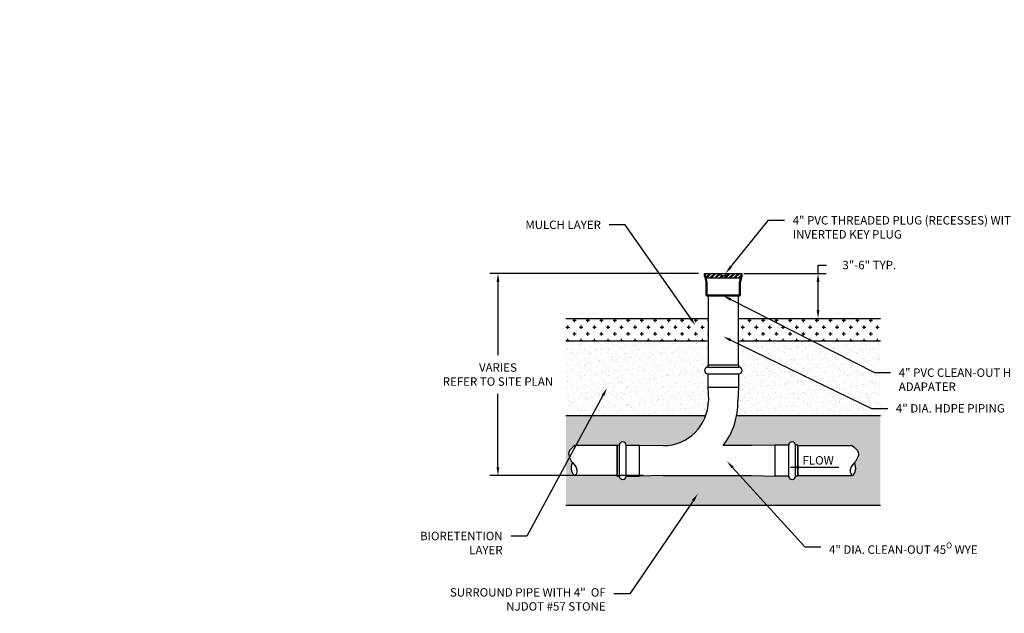
# Model space of a CAD drawing. Units: inches. Extents: x -73 to 3254, y -789 to 469.
# Drawn here: x 20 to 31, y -12 to -6 of the extents above; entities that cross this region are included whole.
import ezdxf
from ezdxf import colors
from ezdxf.entities.mleader import LeaderData, LeaderLine
from ezdxf.math import Vec2, Vec3

# ---------------------------------------------------------------- set-up
doc = ezdxf.new("R2010")
doc.units = ezdxf.units.IN
doc.header["$MEASUREMENT"] = 0
doc.layers.get('DEFPOINTS').update_dxf_attribs({"color": 254})
doc.layers.add('DET TEXT', color=7, linetype='Continuous')
doc.layers.add('HATCH - MEDIUM', color=252, linetype='Continuous')
doc.styles.get("Standard").update_dxf_attribs({"font": 'romans.shx', "height": 0.0938})
doc.dimstyles.new('Standard$0', dxfattribs={"dimtxt": 0.0938, "dimasz": 0.0938, "dimexe": 0.09, "dimexo": 0.0625, "dimgap": 0.09, "dimtad": 0, "dimtih": 1, "dimtoh": 1, "dimzin": 0, "dimdsep": 46, "dimtxsty": 'Standard', "dimcen": 0.09, "dimadec": 0, "dimazin": 0, "dimtfac": 1, "dimtofl": 0, "dimtmove": 0, "dimatfit": 3, "dimfxl": 1, "dimtolj": 1, "dimtzin": 0, "dimarcsym": 0})
doc.dimstyles.new('Standard$7', dxfattribs={"dimtxt": 0.0938, "dimasz": 0.0938, "dimexe": 0.18, "dimexo": 0.0625, "dimgap": 0.09, "dimtad": 0, "dimtih": 1, "dimtoh": 1, "dimdec": 4, "dimzin": 0, "dimdsep": 46, "dimtxsty": 'Standard', "dimcen": 0.09, "dimadec": 0, "dimazin": 0, "dimtfac": 1, "dimtdec": 4, "dimtofl": 0, "dimtmove": 0, "dimatfit": 3, "dimfxl": 1, "dimtolj": 1, "dimtzin": 0, "dimarcsym": 0})
pattern_1 = [(0, (26.4951193960554, -10.90917490415125), (0.075, 0.075), [0.0375, -0.1125]), (90, (26.5138693960554, -10.92792490415125), (-0.07499999999999998, 0.075), [0.0375, -0.1125])]
pattern_2 = [(37.50000000000001, (26.4951193960554, -11.24584157082095), (-0.003149667905480408, 0.09634118845065794), [0, -0.07600000000000001, 0, -0.085, 0, -0.08125]), (7.499999999999999, (26.4951193960554, -11.24584157082095), (0.08848883526338636, 0.141107303261487), [0, -0.041, 0, -0.0685, 0, -0.02625]), (327.5, (26.4336193960554, -11.24584157082095), (0.1557070930875748, 0.0002829526768482471), [0, -0.025, 0, -0.09000000000000001, 0, -0.1175]), (317.5, (26.4336193960554, -11.24584157082095), (0.1503063302286147, 0.04388377824671247), [0, -0.0125, 0, -0.059, 0, -0.0675])]

# ---------------------------------------------------------------- blocks, each defined once
blk = doc.blocks.new('*D394')
at = {"layer": 'DEFPOINTS', "color": 0, "transparency": 16777216}
for p in [(28.41178606272207, -8.662508237507094), (29.30067622779535, -8.662508237507094), (28.41178606272207, -9.162508237505843)]:
    blk.add_point(p, dxfattribs=at)
at = {"layer": 'DET TEXT', "color": 0, "lineweight": -2, "transparency": 16777216}
for p, q in [((29.30067622779535, -8.662508237507094), (29.30067622779535, -8.568708237507094)), ((29.30067622779535, -8.568708237507094), (29.39447622779535, -8.568708237507094)), ((28.47428606272207, -8.662508237507094), (29.39067622779535, -8.662508237507094)), ((29.30067622779535, -9.068708237505843), (29.30067622779535, -8.756308237507094)), ((28.47428606272207, -9.162508237505843), (29.39067622779535, -9.162508237505843))]:
    blk.add_line(p, q, dxfattribs=at)
at = {"layer": 'DET TEXT', "color": 0, "transparency": 16777216}
for points in [[(29.28504289446202, -8.756308237507094), (29.31630956112868, -8.756308237507094), (29.30067622779535, -8.662508237507094)], [(29.28504289446202, -9.068708237505843), (29.31630956112868, -9.068708237505843), (29.30067622779535, -9.162508237505843)]]:
    blk.add_solid(points, dxfattribs=at)
at = {"layer": 'DET TEXT', "color": 0, "transparency": 16777216, "insert": (29.87084289446202, -8.568708237507089), "char_height": 0.0938, "attachment_point": 5}
blk.add_mtext('\\A1;3"-6" TYP.', dxfattribs=at)
blk = doc.blocks.new('*D395')
at = {"layer": 'DEFPOINTS', "color": 0, "transparency": 16777216}
for p in [(28.03404130100604, -8.662508237507094), (25.73800243440357, -10.91250823748763), (27.41636694693481, -10.91250823748763)]:
    blk.add_point(p, dxfattribs=at)
at = {"layer": 'DET TEXT', "color": 0, "lineweight": -2, "transparency": 16777216}
for p, q in [((27.97154130100604, -8.662508237507092), (25.64800243440357, -8.662508237507092)), ((25.73800243440357, -8.756308237507092), (25.73800243440357, -9.572441570830721)), ((25.73800243440357, -10.81870823748763), (25.73800243440357, -10.00257490416405)), ((27.35386694693481, -10.91250823748763), (25.64800243440357, -10.91250823748763))]:
    blk.add_line(p, q, dxfattribs=at)
at = {"layer": 'DET TEXT', "color": 0, "transparency": 16777216}
for points in [[(25.72236910107023, -8.756308237507092), (25.7536357677369, -8.756308237507092), (25.73800243440357, -8.662508237507092)], [(25.72236910107023, -10.81870823748763), (25.7536357677369, -10.81870823748763), (25.73800243440357, -10.91250823748763)]]:
    blk.add_solid(points, dxfattribs=at)
at = {"layer": 'DET TEXT', "color": 0, "transparency": 16777216, "insert": (25.73800243440357, -9.787508237497384), "char_height": 0.0938, "attachment_point": 5}
blk.add_mtext('\\A1;VARIES\\PREFER TO SITE PLAN', dxfattribs=at)

msp = doc.modelspace()

# ---------------------------------------------------------------- hatches: boundary and pattern name
h = msp.add_hatch()
h.set_pattern_fill('ANSI32', color=256, scale=0.1)
h.set_pattern_definition([(45, (28.04404130100605, -8.712508237507095), (-0.02651650429449553, 0.02651650429449554), []), (45, (28.06171897050605, -8.712508237507095), (-0.02651650429449553, 0.02651650429449554), [])])
h.paths.add_polyline_path([(28.2201193960554, -8.662508237507094), (28.04404130100605, -8.662508237507094), (28.04404130100605, -8.680925612627721, 0.06554346281524162), (28.04540426795448, -8.691278374431821), (28.05109279262093, -8.712508237507095), (28.43914599948987, -8.712508237507095), (28.44483452415632, -8.691278374431821, 0.06554346281524184), (28.44619749110475, -8.680925612627721), (28.44619749110475, -8.662508237507094), (28.2701193960554, -8.662508237507094), (28.2701193960554, -8.685029443020312), (28.2201193960554, -8.685029443020312)])
h = msp.add_hatch()
h.set_pattern_fill('CROSS', color=256, scale=0.3)
h.set_pattern_definition(pattern_1)
h.paths.add_polyline_path([(28.07845272938873, -9.162508237508344), (26.4951193960554, -9.162508237520242), (26.49511939605728, -9.412508237565302), (28.07845272938873, -9.412508237565302)])
h = msp.add_hatch()
h.set_pattern_fill('CROSS', color=256, scale=0.3)
h.set_pattern_definition(pattern_1)
h.paths.add_polyline_path([(29.9951193960554, -9.162508237493945), (28.41178606272207, -9.162508237505843), (28.41178606272207, -9.209952674478757), (28.41178606272207, -9.412508237565302), (29.9951193960554, -9.412508237565302)])
at = {"true_color": 0x636466}
h = msp.add_hatch(dxfattribs=at)
h.set_pattern_fill('AR-SAND', color=251, scale=0.05)
h.set_pattern_definition(pattern_2)
h.paths.add_polyline_path([(28.07345272938873, -9.704211234759587), (28.07345272938873, -9.67921123475961), (28.07845272938873, -9.67921123475961), (28.07845272938873, -9.412508237565302), (26.4951193960554, -9.412508237565302), (26.4951193960554, -10.24584157082095), (28.05096416145397, -10.24584157082095, 0.08460931775449992), (28.0806646865388, -10.07917490415426), (28.07345272938873, -9.92921123475961), (28.07345272938873, -9.779211234759632, -1)])
h = msp.add_hatch(dxfattribs=at)
h.set_pattern_fill('AR-SAND', color=251, scale=0.05)
h.set_pattern_definition(pattern_2)
h.paths.add_polyline_path([(29.9951193960554, -9.412508237565302), (28.41178606272207, -9.412508237565302), (28.41178606272207, -9.67921123475961), (28.41678606272207, -9.67921123475961), (28.41678606272207, -9.704211234759587, -1), (28.41678606272207, -9.779211234759632), (28.41678606272207, -9.92921123475961), (28.40957920953598, -10.07906877357823, -0.05167403923582476), (28.39436338289439, -10.24584157082095), (29.9951193960554, -10.24584157082095)])
at = {"layer": 'HATCH - MEDIUM'}
h = msp.add_hatch(dxfattribs=at)
h.set_pattern_fill('GRAVEL', color=256, scale=0.25)
h.set_pattern_definition([(228.012787504, (26.6751193960554, -10.99584157082095), (-2.000000000000016, -2.250000000000001), [0.033634, -3.329772011768425]), (184.969740728, (26.6526193960554, -11.02084157082095), (2.999999999999994, 0.2500000000000088), [0.057717, -5.713981190307499]), (132.510447078, (26.5951193960554, -11.02584157082095), (2.500000000000029, -2.749999999999966), [0.040697, -4.029008149024925]), (267.273689006, (26.4976193960554, -11.08834157082095), (0.2500000000000061, 5.000000000000004), [0.0525595, -5.203389510407249]), (292.833654178, (26.4951193960554, -11.14084157082095), (-1.249999999999997, 3.000000000000007), [0.05153874999999999, -5.102343282022074]), (357.273689006, (26.5151193960554, -11.18834157082095), (-5.000000000000004, 0.2500000000000064), [0.0525595, -5.203389510407249]), (37.6942404667, (26.5676193960554, -11.19084157082095), (-3.25, -2.499999999999993), [0.06950724999999999, -6.881212137229]), (72.2553283749, (26.6226193960554, -11.14834157082095), (1.750000000000007, 5.500000000000001), [0.06562199999999999, -6.496580374203348]), (121.429565615, (26.6426193960554, -11.08584157082095), (-2.000000000000005, 3.249999999999997), [0.0527375, -5.22101827743225]), (175.236358309, (26.6151193960554, -11.04084157082095), (2.749999999999996, -0.2500000000000095), [0.060208, -2.950190644698075]), (222.397437798, (26.5551193960554, -11.03584157082095), (-2.999999999999991, -2.749999999999993), [0.077862, -7.708343751198725]), (138.814074834, (26.7451193960554, -11.09084157082095), (-1.750000000000008, 1.5), [0.02657524999999999, -2.630961203183674]), (171.46923439, (26.7251193960554, -11.07334157082095), (3.25, -0.4999999999999988), [0.05055925, -5.00537785403925]), (225, (26.6751193960554, -11.06584157082095), (-2.775557561562891e-17, -0.2499999999999832), [0.03535525, -0.318198140593275]), (203.198590514, (26.6576193960554, -11.03584157082095), (1.249999999999997, 0.4999999999999938), [0.0190395, -1.884903776465975]), (291.801409486, (26.6401193960554, -11.04334157082095), (-0.249999999999921, 0.7500000000000256), [0.02692575, -1.319365451783625]), (30.96375653209999, (26.6501193960554, -11.06834157082095), (0.7500000000000132, 0.4999999999999949), [0.04373224999999999, -1.414005723711325]), (161.565051177, (26.6876193960554, -11.04584157082095), (0.5000000000000029, -0.2499999999999942), [0.03162275, -0.7589466650420998]), (16.389540334, (26.4951193960554, -11.04334157082095), (2.499999999999992, 0.750000000000011), [0.0443, -4.38571128666735]), (70.3461759419, (26.5376193960554, -11.03084157082095), (-1.000000000000305, -2.750000000000849), [0.03716525, -3.67935193682975]), (293.198590514, (26.6876193960554, -10.99584157082095), (-0.4999999999999926, 1.249999999999998), [0.03807875, -1.865864526465975]), (343.610459666, (26.7026193960554, -11.03084157082095), (-2.499999999999992, 0.7500000000000109), [0.04429999999999999, -4.385711286667249]), (339.44395478, (26.4951193960554, -11.19834157082095), (-1.250000000000009, 0.5000000000000061), [0.04271999999999999, -2.093280936329375]), (294.775140569, (26.5351193960554, -11.21334157082095), (-1.250000000000001, 2.75), [0.0357945, -3.543660765819]), (66.8014094864, (26.6901193960554, -11.24584157082095), (0.4999999999999953, 1.249999999999992), [0.03807875, -1.865864526465975]), (17.3540246363, (26.7051193960554, -11.21084157082095), (-3.249999999999994, -0.9999999999999907), [0.04190775, -4.14885590356]), (69.44395478040002, (26.5676193960554, -11.24584157082095), (-0.5000000000000018, -1.249999999999989), [0.02136, -2.114640936329375]), (101.309932474, (26.6751193960554, -11.24584157082095), (-0.249999999999991, 1.000000000000003), [0.0127475, -1.2620073783982]), (165.963756532, (26.6726193960554, -11.23334157082095), (0.7499999999999897, -0.2500000000000003), [0.05153875, -0.9792376564044251]), (186.009005957, (26.6226193960554, -11.22084157082095), (2.500000000000012, 0.2499999999999958), [0.0477625, -4.728480793635701]), (303.690067526, (26.6501193960554, -11.09084157082095), (-0.2499999999999968, 0.4999999999999964), [0.03605549999999999, -0.8653323188659999]), (353.157226587, (26.6701193960554, -11.12084157082095), (4.250000000000004, -0.5000000000000132), [0.0629485, -6.231890656007075]), (60.9453959009, (26.7326193960554, -11.12834157082095), (-0.9999999999999939, -1.749999999999994), [0.025739, -2.54816853524675]), (90, (26.7451193960554, -11.10584157082095), (-0.25, 0.25), [0.015, -0.235]), (120.256437164, (26.6176193960554, -11.21334157082095), (1.000000000000002, -1.750000000000002), [0.034731, -3.43837999736245]), (48.01278750420001, (26.6001193960554, -11.18334157082095), (2, 2.249999999999994), [0.067268, -3.296138011768424]), (0, (26.6451193960554, -11.13334157082095), (0.25, 0.25), [0.065, -0.185]), (325.3048464690001, (26.7101193960554, -11.13334157082095), (2.500000000000035, -1.749999999999956), [0.03952849999999999, -3.9133185752105]), (254.054604099, (26.7426193960554, -11.15584157082095), (-0.2500000000000094, -1.000000000000001), [0.0364005, -1.783626972320125]), (207.645975364, (26.7326193960554, -11.19084157082095), (-4.749999999999988, -2.500000000000012), [0.05926625, -5.867368545564849]), (175.42607874, (26.6801193960554, -11.21834157082095), (-3.249999999999988, 0.2500000000000003), [0.06269975, -6.207268351992225])])
edge = h.paths.add_edge_path()
edge.add_spline(control_points=[(29.68035935252023, -10.57917490415426), (29.71071846609253, -10.60229025791563), (29.77629495084386, -10.65222003072815), (29.73345732724742, -10.73469483583016), (29.7062581957374, -10.76726336641992), (29.70587194740417, -10.76772280064053)], knot_values=[0, 0, 0, 0, 0.1020600462143076, 0.2204523873318479, 0.2221548567510772, 0.2221548567510772, 0.2221548567510772, 0.2221548567510772], degree=3, periodic=0)
edge.add_spline(control_points=[(29.70587194740412, -10.76772280064067), (29.71600349989895, -10.79669894007564), (29.73229017335475, -10.84328554024558), (29.693509903343, -10.91156773853255), (29.68167154387706, -10.91250823748598)], knot_values=[0.3850254736002525, 0.3850254736002525, 0.3850254736002525, 0.3850254736002525, 0.4807803188939561, 0.5389732754894053, 0.5389732754894053, 0.5389732754894053, 0.5389732754894053], degree=3, periodic=0)
edge.add_spline(control_points=[(29.70587194740417, -10.76772280064053), (29.68497304975148, -10.79258159724546), (29.71868505694844, -10.81413698559191), (29.66667257596195, -10.91138451581507), (29.6803593525202, -10.91250823748763)], knot_values=[0.2221548567510772, 0.2221548567510772, 0.2221548567510772, 0.2221548567510772, 0.3142710708252928, 0.3828551985021577, 0.3828551985021577, 0.3828551985021577, 0.3828551985022128], degree=3, periodic=0)
edge.add_line((29.68035935252021, -10.91250823748763), (29.07387184517722, -10.91250823748763))
edge.add_line((29.07387184517722, -10.91250823748763), (29.07387184517722, -10.91750823748763))
edge.add_line((29.07387184517722, -10.91750823748763), (29.04887184517724, -10.91750823748768))
edge.add_arc((29.01137184517722, -10.91750823748766), 0.03750000000002274, 179.9999999999566, 359.9999999999566, ccw=False)
edge.add_line((28.97387184517719, -10.91750823748763), (28.82387184519224, -10.91750823748791))
edge.add_line((28.82387184519224, -10.91750823748791), (28.55957410557267, -10.91250823748769))
edge.add_line((28.55957410557267, -10.91250823748769), (27.5784527293887, -10.91250823748769))
edge.add_line((27.5784527293887, -10.91250823748769), (27.31415498976913, -10.91750823748791))
edge.add_line((27.31415498976913, -10.91750823748791), (27.16415498978418, -10.91750823748763))
edge.add_arc((27.12665498978416, -10.91750823748766), 0.03750000000002274, -179.99999999995657, 4.3428372009657323e-11, ccw=False)
edge.add_line((27.08915498978413, -10.91750823748768), (27.06415498978416, -10.91750823748763))
edge.add_line((27.06415498978416, -10.91750823748763), (27.06415498978416, -10.91250823748763))
edge.add_line((27.06415498978416, -10.91250823748763), (26.59430346787622, -10.91250823748763))
edge.add_spline(control_points=[(26.59430346787616, -10.91250823748763), (26.59387036372592, -10.91254379651923), (26.5934327817848, -10.9125433128899), (26.59299127651932, -10.91250823748598)], knot_values=[0.3828551985021577, 0.3828551985021577, 0.3828551985021577, 0.3828551985022128, 0.3850254736002525, 0.3850254736002525, 0.3850254736002525, 0.3850254736002525], degree=3, periodic=0)
edge.add_spline(control_points=[(26.59299127651932, -10.91250823748598), (26.58115291705336, -10.91156773853255), (26.54237264704163, -10.84328554024558), (26.55865932049742, -10.79669894007564), (26.56879087299226, -10.76772280064068)], knot_values=[0.3850254736002525, 0.3850254736002525, 0.3850254736002525, 0.3850254736002525, 0.4432184301957017, 0.5389732754894011, 0.5389732754894011, 0.5389732754894011, 0.5389732754894011], degree=3, periodic=0)
edge.add_spline(control_points=[(26.5687908729922, -10.76772280064053), (26.56840462465897, -10.76726336641992), (26.54120549314895, -10.73469483583016), (26.49836786955253, -10.65222003072815), (26.56394435430384, -10.60229025791563), (26.59430346787614, -10.57917490415426)], knot_values=[0, 0, 0, 0, 0.001702469419232966, 0.1200948105367732, 0.2221548567510808, 0.2221548567510808, 0.2221548567510808, 0.2221548567510808], degree=3, periodic=0)
edge.add_line((26.59430346787614, -10.57917490415426), (27.06415498978416, -10.57917490415426))
edge.add_line((27.06415498978416, -10.57917490415426), (27.06415498978416, -10.57417490415427))
edge.add_line((27.06415498978416, -10.57417490415427), (27.08915498978413, -10.57417490415432))
edge.add_arc((27.12665498978416, -10.57417490415432), 0.03750000000002274, 0, 180, ccw=False)
edge.add_line((27.16415498978418, -10.57417490415432), (27.31415498978415, -10.57417490415432))
edge.add_line((27.31415498978415, -10.57417490415432), (27.57845272938874, -10.57917490415426))
edge.add_arc((27.57688026082398, -10.07537862921884), 0.5037987289545222, 270.1788332389236, 340.223301739866)
edge.add_line((28.05096416145397, -10.24584157082095), (26.4951193960554, -10.24584157082095))
edge.add_line((26.4951193960554, -10.24584157082095), (26.4951193960554, -11.24584157082095))
edge.add_line((26.4951193960554, -11.24584157082095), (29.9951193960554, -11.24584157082095))
edge.add_line((29.9951193960554, -11.24584157082095), (29.9951193960554, -10.24584157082095))
edge.add_line((29.9951193960554, -10.24584157082095), (28.39436338289439, -10.24584157082095))
edge.add_arc((27.59727573765522, -10.08903727479219), 0.8123646357677039, 322.8900252383886, 348.870799008358, ccw=False)
edge.add_line((28.24511939605539, -10.57917490415426), (28.55957410557264, -10.57917490415426))
edge.add_line((28.55957410557264, -10.57917490415426), (28.82387184517722, -10.57417490415432))
edge.add_line((28.82387184517722, -10.57417490415432), (28.97387184517719, -10.57417490415432))
edge.add_arc((29.01137184517722, -10.57417490415432), 0.03750000000002274, 0, 180, ccw=False)
edge.add_line((29.04887184517724, -10.57417490415432), (29.07387184517722, -10.57417490415427))
edge.add_line((29.07387184517722, -10.57417490415427), (29.07387184517722, -10.57917490415426))
edge.add_line((29.07387184517722, -10.57917490415426), (29.68035935252023, -10.57917490415426))

# ---------------------------------------------------------------- linework, layer by layer
for p, q in [((26.4951193960554, -9.162508237520242), (28.07845272938873, -9.162508237508344)), ((28.41178606272207, -9.162508237505843), (29.9951193960554, -9.162508237493945)), ((26.4951193960554, -9.412508237565302), (28.07845272938873, -9.412508237565302)), ((28.41178606272207, -9.412508237565302), (29.9951193960554, -9.412508237565302))]:
    msp.add_line(p, q)
for points in [[(28.03404130100604, -8.662508237507094), (28.03404130100604, -8.680925612627725, 0.06554346281523271), (28.0357450096916, -8.69386656488285), (28.05004531201764, -8.747236019727257, -0.06554346281524163), (28.05345272938874, -8.77311792423751), (28.05345272938874, -8.899952674478769, 0.414213562373095), (28.06345272938874, -8.90995267447877), (28.07845272938873, -8.90995267447877), (28.41178606272207, -8.90995267447877), (28.42678606272207, -8.90995267447877, 0.414213562373095), (28.43678606272206, -8.899952674478769), (28.43678606272206, -8.77311792423751, -0.06554346281524163), (28.44019348009316, -8.747236019727257), (28.45449378241921, -8.69386656488285, 0.06554346281523271), (28.45619749110476, -8.680925612627725), (28.45619749110476, -8.662508237507094)], [(28.04404130100605, -8.662508237507094), (28.04404130100605, -8.680925612627725, 0.06554346281523472), (28.04540426795448, -8.691278374431825), (28.05970457028053, -8.744647829276232, -0.06554346281523933), (28.06345272938874, -8.77311792423751), (28.06345272938874, -8.899952674478769), (28.07845272938873, -8.899952674478769), (28.41178606272207, -8.899952674478769), (28.42678606272207, -8.899952674478769), (28.42678606272207, -8.77311792423751, -0.06554346281523882), (28.43053422183027, -8.744647829276232), (28.44483452415632, -8.691278374431825, 0.0655434628152339), (28.44619749110475, -8.680925612627725), (28.44619749110475, -8.662508237507094)], [(27.57845272938873, -10.57917490415426), (27.57845272938873, -10.57917490415426, 0.4110957494534513), (28.0806646865388, -10.07917490415426)], [(28.24511939605539, -10.57917490415426, 0.166504233795454), (28.40957920953598, -10.07906877357824)]]:
    msp.add_lwpolyline(points, format="xyb")
for points in [[(28.03404130100604, -8.662508237507094), (28.45619749110476, -8.662508237507094)], [(28.05109279262093, -8.712508237507095), (28.43914599948987, -8.712508237507095)], [(28.2201193960554, -8.662508237507094), (28.2201193960554, -8.685029443020312)], [(28.2201193960554, -8.685029443020312), (28.2701193960554, -8.685029443020312)], [(28.2701193960554, -8.662508237507094), (28.2701193960554, -8.685029443020312)], [(28.07845272938873, -8.90995267447877), (28.07845272938873, -9.67921123475961)], [(28.41178606272207, -8.90995267447877), (28.41178606272207, -9.67921123475961)], [(28.07345272938873, -9.67921123475961), (28.07345272938873, -9.704211234759587)], [(28.07345272938873, -9.67921123475961), (28.41678606272207, -9.67921123475961)], [(28.07345272938873, -9.704211234759587), (28.41678606272207, -9.704211234759587)], [(28.41678606272207, -9.67921123475961), (28.41678606272207, -9.704211234759587)], [(28.07345272938873, -9.779211234759632), (28.41678606272207, -9.779211234759632)], [(28.07345272938873, -9.779211234759632), (28.07345272938873, -9.92921123475961)], [(28.41678606272207, -9.779211234759632), (28.41678606272207, -9.92921123475961)], [(28.07345272938873, -9.92921123475961), (28.41678606272207, -9.92921123475961)], [(28.07345272938873, -9.92921123475961), (28.0806646865388, -10.07917490415426)], [(28.41678606272207, -9.92921123475961), (28.40957410557201, -10.07917490415426)], [(28.04985725017976, -10.24584157082095), (26.4951193960554, -10.24584157082095)], [(29.9951193960554, -10.24584157082095), (28.39494931031645, -10.24584157082095)], [(27.06415498978413, -10.57917490415426), (26.59430346787614, -10.57917490415426)], [(27.06415498978416, -10.57417490415427), (27.08915498978413, -10.57417490415432)], [(27.06415498978416, -10.91750823748763), (27.06415498978416, -10.57417490415427)], [(27.06415498978414, -10.57917490415426), (27.06415498978411, -10.91250823748769)], [(27.08915498978413, -10.91750823748768), (27.08915498978413, -10.57417490415432)], [(27.16415498978418, -10.91750823748763), (27.16415498978418, -10.57417490415432)], [(27.16415498978418, -10.57417490415432), (27.31415498978416, -10.57417490415432)], [(27.31415498978416, -10.91750823748763), (27.31415498978416, -10.57417490415432)], [(27.31415498978416, -10.57417490415432), (27.57845272938873, -10.57917490415426)], [(28.55957410557264, -10.57917490415426), (28.24511939605539, -10.57917490415426)], [(28.82387184517722, -10.57417490415432), (28.55957410557264, -10.57917490415426)], [(28.97387184517719, -10.57417490415432), (28.82387184517722, -10.57417490415432)], [(28.82387184517722, -10.91750823748763), (28.82387184517722, -10.57417490415432)], [(28.97387184517719, -10.91750823748763), (28.97387184517719, -10.57417490415432)], [(29.07387184517722, -10.57417490415427), (29.04887184517724, -10.57417490415432)], [(29.04887184517724, -10.91750823748768), (29.04887184517724, -10.57417490415432)], [(29.07387184517722, -10.91750823748763), (29.07387184517722, -10.57417490415427)], [(29.07387184517723, -10.57917490415426), (29.07387184517726, -10.91250823748769)], [(29.07387184517724, -10.57917490415426), (29.68035935252023, -10.57917490415426)], [(27.06415498978413, -10.91250823748763), (26.59299127651951, -10.91250823748763)], [(27.06415498978416, -10.91750823748763), (27.08915498978413, -10.91750823748768)], [(27.16415498978418, -10.91750823748763), (27.3141549897841, -10.91750823748791)], [(27.5784527293887, -10.91250823748769), (27.31415498978416, -10.91750823748763)], [(27.5784527293887, -10.91250823748769), (28.55957410557267, -10.91250823748769)], [(28.55957410557267, -10.91250823748769), (28.82387184517722, -10.91750823748763)], [(28.97387184517719, -10.91750823748763), (28.82387184517727, -10.91750823748791)], [(29.07387184517722, -10.91750823748763), (29.04887184517724, -10.91750823748768)], [(29.07387184517724, -10.91250823748763), (29.6816715438768, -10.91250823748763)], [(29.9951193960554, -11.24584157082095), (26.4951193960554, -11.24584157082095)]]:
    msp.add_lwpolyline(points)
for centre, start, end in [((28.07345272938873, -9.74171123475961), 90, 270), ((28.41678606272207, -9.74171123475961), 270, 90), ((27.12665498978416, -10.57417490415427), 0, 180), ((29.01137184517722, -10.57417490415427), 0, 180), ((27.12665498978416, -10.91750823748768), 180, 0), ((29.01137184517722, -10.91750823748768), 180, 0)]:
    msp.add_arc(centre, 0.03750000000002274, start, end)
for points in [[(26.59430346787614, -10.57917490415426), (26.5263921057418, -10.65536086038194), (26.56763428462765, -10.7663375656675), (26.6152213107624, -10.84719188105075), (26.59430346787614, -10.91250823748763), (26.5597030576245, -10.86304581386222), (26.56879274826773, -10.76771743737149)], [(29.68035935252023, -10.57917490415426), (29.74827071465457, -10.65536086038194), (29.70702853576872, -10.7663375656675), (29.65944150963397, -10.84719188105075), (29.68035935252023, -10.91250823748763), (29.71495976277188, -10.86304581386222), (29.70587007212864, -10.76771743737149)]]:
    msp.add_spline(points, degree=3)

# ---------------------------------------------------------------- dimensions: what is measured, and where the dimension line sits
at = {"layer": 'DET TEXT'}
dim = msp.add_linear_dim(base=(29.30067622779535, -8.662508237507094), p1=(28.41178606272207, -9.162508237505843), p2=(28.41178606272207, -8.662508237507094), angle=90, text='3"-6" TYP.', dimstyle='Standard$0', override={"dimpost": "'"}, dxfattribs=at)
dim.commit()
dim.dimension.update_dxf_attribs({"geometry": '*D394', "text_midpoint": (29.87084289446202, -8.568708237507089)})
dim = msp.add_linear_dim(base=(25.73800243440357, -10.91250823748763), p1=(28.03404130100604, -8.662508237507094), p2=(27.41636694693481, -10.91250823748763), angle=90, text='VARIES\\PREFER TO SITE PLAN', dimstyle='Standard$0', override={"dimpost": "'"}, dxfattribs=at)
dim.commit()
dim.dimension.update_dxf_attribs({"geometry": '*D395', "text_midpoint": (25.73800243440357, -9.787508237497384), "dimtype": 160})

# ---------------------------------------------------------------- leaders
msp.add_leader([(28.99299675408474, -10.82041588511674), (29.53136816329879, -10.82041588511674)], dimstyle='Standard$7', override={"dimscale": 0}, dxfattribs=at)
ml = msp.add_multileader_mtext('Standard', dxfattribs=at)
ml.set_content('\\A1;CATCH BASIN: 2:1 scale', color=256)
ml.set_leader_properties()
ml.build(insert=Vec2(0, 0))
ml.multileader.update_dxf_attribs({"dogleg_length": 0.18, "arrow_head_size": 0.1407, "scale": 1.5})
ctx = ml.context
ctx.base_point, ctx.scale, ctx.char_height, ctx.arrow_head_size, ctx.landing_gap_size, ctx.plane_origin = Vec3(994.1213342116865, -9.656475661810024), 1.5, 0.1407, 0.1407, 0.135, Vec3(996.6872153630209, -8.0016113841518)
ctx.text_align_type = 2
notes = []
notes.append((ctx, [(0, (0, 0, 0), (0, 0), (1, 0), 1, [])]))
ctx.mtext.insert, ctx.mtext.width, ctx.mtext.alignment, ctx.mtext.flow_direction = Vec3(994.8660342116865, -9.586125661810025), 0.8589838302093182, 3, 5
ml = msp.add_multileader_mtext('Standard', dxfattribs=at)
ml.set_content('\\A1;CATCH BASIN: 1.5:1 scale', color=256)
ml.set_leader_properties()
ml.build(insert=Vec2(0, 0))
ml.multileader.update_dxf_attribs({"dogleg_length": 0.18, "arrow_head_size": 0.1407, "scale": 1.5})
ctx = ml.context
ctx.base_point, ctx.scale, ctx.char_height, ctx.arrow_head_size, ctx.landing_gap_size, ctx.plane_origin = Vec3(976.0404826792068, -9.151118138954931), 1.5, 0.1407, 0.1407, 0.135, Vec3(977.7690454972078, -7.496253861296708)
ctx.text_align_type = 2
notes.append((ctx, [(0, (0, 0, 0), (0, 0), (1, 0), 1, [])]))
ctx.mtext.insert, ctx.mtext.width, ctx.mtext.alignment, ctx.mtext.flow_direction = Vec3(976.7851826792067, -9.080768138954932), 0.8589838302093182, 3, 5
ml = msp.add_multileader_mtext('Standard', dxfattribs=at)
ml.set_content('MULCH LAYER', color=256)
ml.set_leader_properties()
ml.build(insert=Vec2(0, 0))
ml.multileader.update_dxf_attribs({"dogleg_length": 0.18, "arrow_head_size": 0.0938})
ctx = ml.context
ctx.base_point, ctx.char_height, ctx.arrow_head_size, ctx.landing_gap_size, ctx.plane_origin = Vec3(25.84258365059272, -8.121164067903322), 0.0938, 0.0938, 0.09, Vec3(27.93726847735118, -9.241641737696227)
ctx.text_align_type = 2
notes.append((ctx, [(0, (1, 1, 0), (27.15398365059272, -8.121164067903322), (-1, 0), 0.18, [(0, [(27.93726847735118, -9.241641737696227)], 0, [])])]))
ctx.mtext.insert, ctx.mtext.alignment, ctx.mtext.flow_direction = Vec3(26.88398365059273, -8.074264067903322), 3, 5
ml = msp.add_multileader_mtext('Standard', dxfattribs=at)
ml.set_content('4" PVC THREADED PLUG (RECESSES) WITH INVERTED KEY PLUG', color=256)
ml.set_leader_properties()
ml.build(insert=Vec2(0, 0))
ml.multileader.update_dxf_attribs({"dogleg_length": 0.18, "arrow_head_size": 0.0938})
ctx = ml.context
ctx.base_point, ctx.char_height, ctx.arrow_head_size, ctx.landing_gap_size, ctx.plane_origin = Vec3(28.92839308722676, -8.071098822214374), 0.0938, 0.0938, 0.09, Vec3(28.2451193960554, -8.759952674478768)
notes.append((ctx, [(0, (1, 1, 0), (28.74839308722676, -8.071098822214374), (1, 0), 0.18, [(0, [(28.2701193960554, -8.662508237507094)], 0, [])])]))
ctx.mtext.insert, ctx.mtext.width, ctx.mtext.flow_direction = Vec3(29.01839308722676, -8.024198822214373), 2.697530663343912, 5
ml = msp.add_multileader_mtext('Standard', dxfattribs=at)
ml.set_content('4" PVC CLEAN-OUT HUB ADAPATER', color=256)
ml.set_leader_properties()
ml.build(insert=Vec2(0, 0))
ml.multileader.update_dxf_attribs({"dogleg_length": 0.18, "arrow_head_size": 0.0938})
ctx = ml.context
ctx.base_point, ctx.char_height, ctx.arrow_head_size, ctx.landing_gap_size, ctx.plane_origin = Vec3(30.1086818878677, -9.76633897658133), 0.0938, 0.0938, 0.09, Vec3(28.2451193960554, -8.90995267447877)
notes.append((ctx, [(0, (1, 1, 0), (29.9286818878677, -9.76633897658133), (1, 0), 0.18, [(0, [(28.2451193960554, -8.90995267447877)], 0, [])])]))
ctx.mtext.insert, ctx.mtext.width, ctx.mtext.flow_direction = Vec3(30.1986818878677, -9.71943897658133), 1.591590914796257, 5
ml = msp.add_multileader_mtext('Standard', dxfattribs=at)
ml.set_content('BIORETENTION \\PLAYER', color=256)
ml.set_leader_properties()
ml.build(insert=Vec2(0, 0))
ml.multileader.update_dxf_attribs({"dogleg_length": 0.18, "arrow_head_size": 0.0938})
ctx = ml.context
ctx.base_point, ctx.char_height, ctx.arrow_head_size, ctx.landing_gap_size, ctx.plane_origin = Vec3(24.77081846399712, -11.58493330777901), 0.0938, 0.0938, 0.09, Vec3(26.95120913533171, -9.937965910711114)
ctx.text_align_type = 2
notes.append((ctx, [(0, (1, 1, 0), (26.05988513066379, -11.58493330777901), (-1, 0), 0.18, [(0, [(26.95120913533171, -9.937965910711114)], 0, [])])]))
ctx.mtext.insert, ctx.mtext.alignment, ctx.mtext.flow_direction = Vec3(25.78988513066379, -11.53803330777901), 3, 5
ml = msp.add_multileader_mtext('Standard', dxfattribs=at)
ml.set_content('\\A1;SURROUND PIPE WITH 4"  OF NJDOT #57 STONE', color=256)
ml.set_leader_properties()
ml.build(insert=Vec2(0, 0))
ml.multileader.update_dxf_attribs({"dogleg_length": 0.18, "arrow_head_size": 0.0938})
ctx = ml.context
ctx.base_point, ctx.char_height, ctx.arrow_head_size, ctx.landing_gap_size, ctx.plane_origin = Vec3(25.05160845579993, -12.22799581447646), 0.0938, 0.0938, 0.09, Vec3(27.96348348808104, -11.11426798294352)
ctx.text_align_type = 2
notes.append((ctx, [(0, (1, 1, 0), (27.20720845579993, -12.22799581447646), (-1, 0), 0.18, [(0, [(27.96348348808104, -11.11426798294352)], 0, [])])]))
ctx.mtext.insert, ctx.mtext.width, ctx.mtext.alignment, ctx.mtext.flow_direction = Vec3(26.93720845579993, -12.16546248114313), 2.039241450328291, 3, 5
for ctx, leaders in notes:
    for number, flags, end, landing, length, lines in leaders:
        leader = LeaderData()
        leader.index, (leader.has_last_leader_line, leader.has_dogleg_vector, leader.attachment_direction) = number, flags
        leader.last_leader_point, leader.dogleg_vector, leader.dogleg_length = Vec3(end), Vec3(landing), length
        for number, points, colour, breaks in lines:
            line = LeaderLine()
            line.index, line.vertices, line.color, line.breaks = number, Vec3.list(points), colors.encode_raw_color(colour), breaks
            leader.lines.append(line)
        ctx.leaders.append(leader)

# ---------------------------------------------------------------- next in the draw order: texts
at = {"layer": 'DET TEXT', "insert": (29.12807291013905, -10.69604172045911), "char_height": 0.0938, "width": 0.4405762723417865, "attachment_point": 1, "bg_fill": 3, "box_fill_scale": 1.1, "bg_fill_color": 256, "bg_fill_transparency": 0}
msp.add_mtext('FLOW', dxfattribs=at)

# ---------------------------------------------------------------- next in the draw order: leaders
at = {"layer": 'DET TEXT'}
ml = msp.add_multileader_mtext('Standard', dxfattribs=at)
ml.set_content('4" DIA. HDPE PIPING', color=256)
ml.set_leader_properties()
ml.build(insert=Vec2(0, 0))
ml.multileader.update_dxf_attribs({"dogleg_length": 0.18, "arrow_head_size": 0.0938})
ctx = ml.context
ctx.base_point, ctx.char_height, ctx.arrow_head_size, ctx.landing_gap_size, ctx.plane_origin = Vec3(30.07705133085022, -10.16387435932459), 0.0938, 0.0938, 0.09, Vec3(28.29309772695697, -10.0482445243054)
notes = []
notes.append((ctx, [(0, (1, 1, 0), (29.89705133085022, -10.16387435932459), (1, 0), 0.18, [(0, [(28.24421553447471, -9.364369968583105)], 0, [])])]))
ctx.mtext.insert, ctx.mtext.flow_direction = Vec3(30.16705133085022, -10.11697435932459), 5
ml = msp.add_multileader_mtext('Standard', dxfattribs=at)
ml.set_content('\\A1;4" DIA. CLEAN-OUT 45{\\H0.7x;\\SO^ ;} WYE', color=256)
ml.set_leader_properties()
ml.build(insert=Vec2(0, 0))
ml.multileader.update_dxf_attribs({"dogleg_length": 0.18, "arrow_head_size": 0.0938})
ctx = ml.context
ctx.base_point, ctx.char_height, ctx.arrow_head_size, ctx.landing_gap_size, ctx.plane_origin = Vec3(29.33243548760998, -11.70406035942663), 0.0938, 0.0938, 0.09, Vec3(27.35789747201866, -12.67258161170116)
notes.append((ctx, [(1, (1, 1, 0), (29.15243548760998, -11.70406035942663), (1, 0), 0.18, [(0, [(28.28635349986129, -10.7524929192987)], 0, [])])]))
ctx.mtext.insert, ctx.mtext.width, ctx.mtext.flow_direction = Vec3(29.42243548760998, -11.65716035942663), 2.565926866238507, 5
for ctx, leaders in notes:
    for number, flags, end, landing, length, lines in leaders:
        leader = LeaderData()
        leader.index, (leader.has_last_leader_line, leader.has_dogleg_vector, leader.attachment_direction) = number, flags
        leader.last_leader_point, leader.dogleg_vector, leader.dogleg_length = Vec3(end), Vec3(landing), length
        for number, points, colour, breaks in lines:
            line = LeaderLine()
            line.index, line.vertices, line.color, line.breaks = number, Vec3.list(points), colors.encode_raw_color(colour), breaks
            leader.lines.append(line)
        ctx.leaders.append(leader)

doc.saveas('drawing.dxf')
